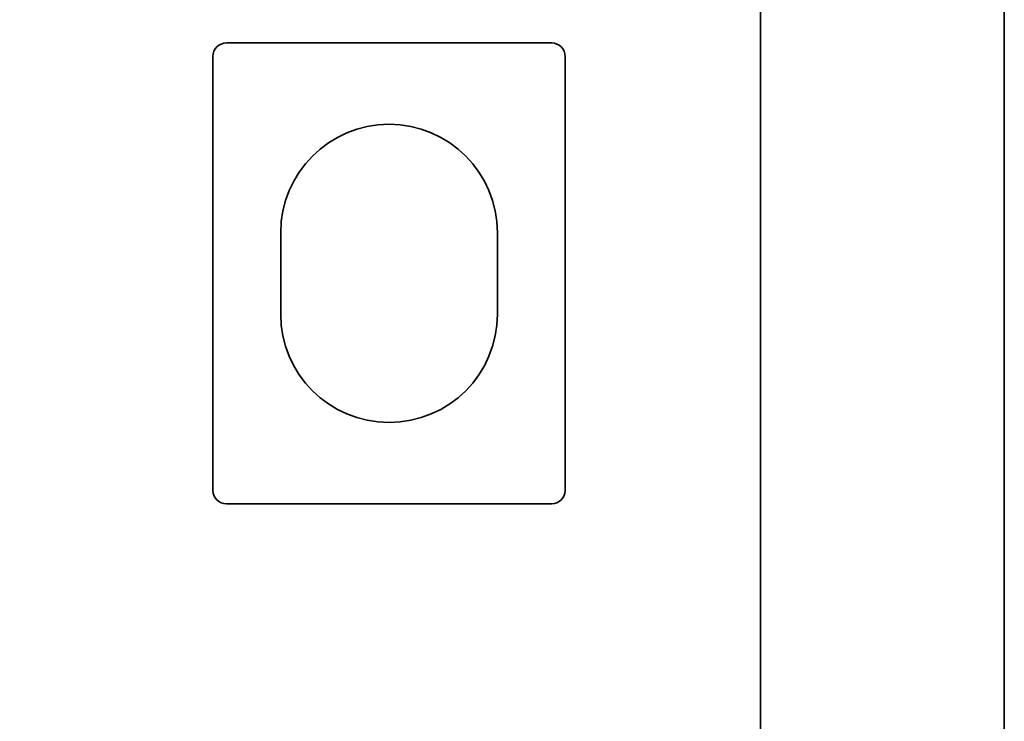
# Model space of a CAD drawing. Units: millimetres. Extents: x 0 to 5600, y 0 to 3960.
# Drawn here: x 845 to 918, y 2456 to 2508 of the extents above; entities that cross this region are included whole.
import ezdxf

# ---------------------------------------------------------------- set-up
doc = ezdxf.new("R2010")
doc.units = ezdxf.units.MM
doc.header["$LTSCALE"] = 13.333333
doc.layers.add('Dimensions(ISO)', color=1, linetype='Continuous', lineweight=25, true_color=0xff0000)
doc.layers.add('Visible Edges(ISO)', color=7, linetype='Continuous', lineweight=35)
doc.styles.add('RB-Text-3_5', font='arial.ttf', dxfattribs={"width": 0.85})
doc.dimstyles.new('RB-Dimension', dxfattribs={"dimscale": 13.333333, "dimtxt": 3.5, "dimasz": 2.5, "dimexe": 3.175, "dimexo": 1, "dimgap": 0.762, "dimtad": 1, "dimdec": 1, "dimrnd": 1e-08, "dimzin": 12, "dimtxsty": 'RB-Text-3_5', "dimcen": 0.09, "dimdle": 10, "dimclrd": 256, "dimclre": 256, "dimclrt": 7, "dimadec": 1, "dimazin": 3, "dimtfac": 1, "dimtmove": 0, "dimatfit": 3, "dimfxl": 1, "dimtolj": 1, "dimtzin": 0, "dimlwd": 25, "dimlwe": 25, "dimarcsym": 0})

# ---------------------------------------------------------------- blocks, each defined once
blk = doc.blocks.new('*D35')
at = {"layer": 'Defpoints', "color": 0, "linetype": 'Continuous', "transparency": 16777216}
for p in [(702.759, 2575.852), (1502.759, 2575.852), (1502.759, 1848.573)]:
    blk.add_point(p, dxfattribs=at)
at = {"layer": 'Dimensions(ISO)', "linetype": 'Continuous', "lineweight": 25, "transparency": 16777216}
for p, q in [((702.759, 2562.519), (702.759, 1806.24)), ((1502.759, 2562.519), (1502.759, 1806.24)), ((736.093, 1848.573), (1469.426, 1848.573))]:
    blk.add_line(p, q, dxfattribs=at)
at = {"layer": 'Dimensions(ISO)', "linetype": 'Continuous', "transparency": 16777216}
for points in [[(736.093, 1854.129), (736.093, 1843.017), (702.759, 1848.573)], [(1469.426, 1854.129), (1469.426, 1843.017), (1502.759, 1848.573)]]:
    blk.add_solid(points, dxfattribs=at)
at = {"layer": 'Dimensions(ISO)', "color": 7, "linetype": 'Continuous', "lineweight": 25, "transparency": 16777216, "insert": (1058.98, 1906.386), "char_height": 46.6667, "attachment_point": 1, "style": 'RB-Text-3_5'}
blk.add_mtext('\\A1;800', dxfattribs=at)

msp = doc.modelspace()

# ---------------------------------------------------------------- linework, layer by layer
at = {"layer": 'Visible Edges(ISO)'}
for p, q in [((918.025, 2539.711), (918.025, 2380.197)), ((900.025, 2390.532), (900.025, 2529.376)), ((860.625, 2505.826), (884.625, 2505.826)), ((859.625, 2472.826), (859.625, 2504.826)), ((885.625, 2504.826), (885.625, 2472.826)), ((864.625, 2491.826), (864.625, 2485.826)), ((880.625, 2485.826), (880.625, 2491.826)), ((884.625, 2471.826), (860.625, 2471.826))]:
    msp.add_line(p, q, dxfattribs=at)
for centre, radius, start, end in [((860.625, 2504.826), 1, 90, 180), ((884.625, 2504.826), 1, 0, 90), ((872.625, 2491.826), 8, 0, 180), ((872.625, 2485.826), 8, 180, 0), ((860.625, 2472.826), 1, 180, 270), ((884.625, 2472.826), 1, 270, 0)]:
    msp.add_arc(centre, radius, start, end, dxfattribs=at)

# ---------------------------------------------------------------- dimensions: what is measured, and where the dimension line sits
at = {"layer": 'Dimensions(ISO)', "linetype": 'Continuous', "lineweight": 25}
dim = msp.add_linear_dim(base=(1502.759, 1848.573), p1=(702.759, 2575.852), p2=(1502.759, 2575.852), angle=180, dimstyle='RB-Dimension', override={"dimgap": 0.762, "dimdec": 1, "dimtol": 0, "dimlim": 0, "dimtp": 0, "dimtm": 0, "dimtdec": 2, "dimtofl": 0, "dimatfit": 1}, dxfattribs=at)
dim.commit()
dim.dimension.update_dxf_attribs({"geometry": '*D35', "text_midpoint": (1102.759, 1848.573), "dimtype": 160})

doc.saveas('drawing.dxf')
